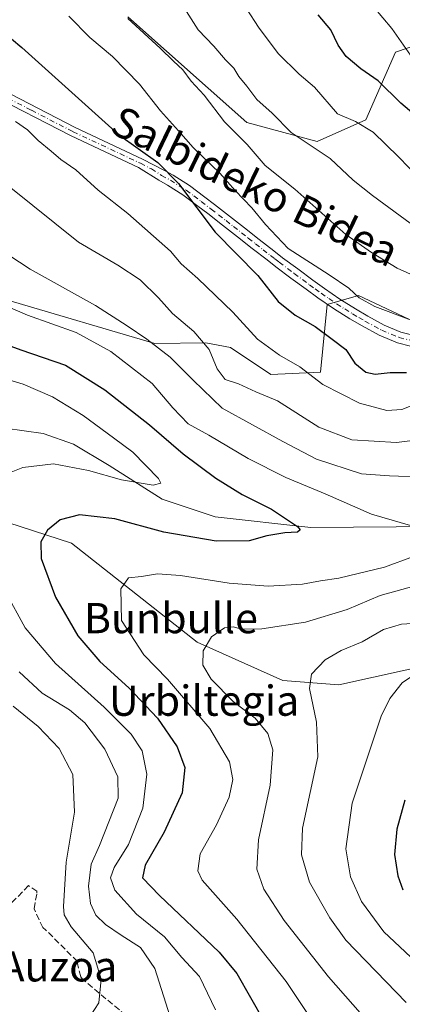
# Model space of a CAD drawing. Units: metres. Extents: x 620279 to 623728, y 4775762 to 4778136.
# Drawn here: x 621966 to 622067, y 4777207 to 4777467 of the extents above; entities that cross this region are included whole.
import ezdxf
from ezdxf.enums import TextEntityAlignment as Align

# ---------------------------------------------------------------- set-up
doc = ezdxf.new("R2010")
doc.units = ezdxf.units.M
doc.header["$MEASUREMENT"] = 0
doc.linetypes.add('DGN Style 3', pattern=[2.307223, 1.648017, -0.659207])
doc.linetypes.add('DGN Style 4', pattern=[2.638475, 1.318413, -0.659207, 0.001648, -0.659207])
for name, color, linetype, lineweight in [('Arbolado forestal CxS', 92, 'Continuous', 0), ('Camino Cxs', 7, 'Continuous', 0), ('Camino eje', 30, 'DGN Style 4', 13), ('Corriente natural lineal', 142, 'Continuous', 13), ('Curva de nivel maestra', 30, 'Continuous', 30), ('Curva de nivel normal', 30, 'Continuous', 0), ('Muro lineal', 1, 'DGN Style 3', 13), ('Pastizal CxS', 92, 'Continuous', 0), ('Prado CxS', 92, 'Continuous', 0), ('Texto cartográfico', 7, 'Continuous', 0)]:
    doc.layers.add(name, color=color, linetype=linetype, lineweight=lineweight)
doc.styles.add('Style-Arial', font='txt')

# ---------------------------------------------------------------- blocks, each defined once
blk = doc.blocks.new('*U10')
at = {"layer": 'Pastizal CxS', "color": 92, "linetype": 'Continuous', "lineweight": 0}
for points in [[(622259.7231, 4777360.7773, 280.9755), (622232.3521, 4777357.2041, 278.2596), (622209.1449, 4777357.2039, 278.107), (622195.4589, 4777358.3957, 278.7316), (622179.9877, 4777361.9685, 278.5765), (622162.7319, 4777367.3277, 278.6851), (622153.2119, 4777365.5415, 277.0616), (622146.9319, 4777362.5247, 275.5068), (622121.9397, 4777369.0749, 276.002), (622099.9233, 4777375.6251, 277.2582), (622073.7415, 4777385.7473, 280.7484), (622055.8905, 4777394.0835, 280.49), (622047.5595, 4777391.7015, 277.8752), (622045.7753, 4777373.8383, 271.5137), (622032.6841, 4777373.2433, 267.2381), (622021.9731, 4777380.3887, 266.7392), (622015.4279, 4777381.5797, 264.9001), (622001.9581, 4777381.4167, 260.2953), (621963.0639, 4777392.8929, 256.427)], [(621994.7603, 4777467.8341, 284.5311), (622026.2701, 4777439.9049, 286.7679), (622044.8887, 4777434.8919, 290.8321), (622057.7799, 4777440.6209, 295.9273), (622065.6575, 4777458.5237, 304.0142), (622072.6021, 4777460.8251, 306.8223), (622091.4529, 4777455.5645, 310.6259), (622130.4689, 4777452.9339, 319.8848), (622135.7303, 4777459.0717, 322.7504), (622155.1713, 4777453.5111, 324.0317), (622175.2237, 4777444.9175, 321.7729), (622183.8163, 4777447.0651, 323.5208), (622193.1261, 4777460.6711, 330.8438), (622190.9777, 4777484.3035, 341.1755)]]:
    blk.add_polyline3d(points, dxfattribs=at)
blk = doc.blocks.new('*U14')
at = {"layer": 'Prado CxS', "color": 92, "linetype": 'Continuous', "lineweight": 0}
blk.add_polyline3d([(621959.6343, 4777335.1591, 246.139), (621979.8663, 4777328.6097, 251.2385), (622013.1887, 4777302.4101, 258.9845), (622035.8007, 4777292.2877, 263.5342), (622050.6765, 4777291.0969, 266.1274), (622077.4525, 4777297.0507, 268.8508), (622099.4711, 4777304.1949, 270.1179), (622131.4603, 4777320.8435, 270.3691), (622145.1455, 4777332.1567, 264.4689), (622146.9317, 4777344.6617, 265.3992), (622146.9319, 4777362.5247, 275.5068), (622153.2119, 4777365.5415, 277.0616), (622162.7319, 4777367.3277, 278.6851), (622179.9877, 4777361.9685, 278.5765), (622195.4589, 4777358.3957, 278.7316), (622209.1449, 4777357.2039, 278.107), (622232.3521, 4777357.2041, 278.2596), (622259.7231, 4777360.7773, 280.9755)], dxfattribs=at)

msp = doc.modelspace()

# ---------------------------------------------------------------- linework, layer by layer
at = {"layer": 'Arbolado forestal CxS', "color": 92, "linetype": 'Continuous', "lineweight": 0}
for points in [[(622190.9777, 4777484.3035, 341.1755), (622193.1261, 4777460.6711, 330.8438), (622183.8163, 4777447.0651, 323.5208), (622175.2237, 4777444.9175, 321.7729), (622155.1713, 4777453.5111, 324.0317), (622135.7303, 4777459.0717, 322.7504), (622130.4689, 4777452.9339, 319.8848), (622091.4529, 4777455.5645, 310.6259), (622072.6021, 4777460.8251, 306.8223), (622065.6575, 4777458.5237, 304.0142), (622057.7799, 4777440.6209, 295.9273), (622044.8887, 4777434.8919, 290.8321), (622026.2701, 4777439.9049, 286.7679), (621994.7603, 4777467.8341, 284.5311)], [(622044.8887, 4777434.8919, 290.8321), (622057.7799, 4777440.6209, 295.9273), (622065.6575, 4777458.5237, 304.0142), (622072.6021, 4777460.8251, 306.8223), (622091.4529, 4777455.5645, 310.6259), (622130.4689, 4777452.9339, 319.8848), (622135.7303, 4777459.0717, 322.7504), (622155.1713, 4777453.5111, 324.0317), (622175.2237, 4777444.9175, 321.7729), (622183.8163, 4777447.0651, 323.5208), (622193.1261, 4777460.6711, 330.8438), (622190.9777, 4777484.3035, 341.1755)], [(621994.7603, 4777467.8341, 284.5311), (622026.2701, 4777439.9049, 286.7679), (622044.8887, 4777434.8919, 290.8321)], [(621963.0639, 4777392.8929, 256.427), (622001.9581, 4777381.4167, 260.2953), (622015.4279, 4777381.5797, 264.9001), (622021.9731, 4777380.3887, 266.7392), (622032.6841, 4777373.2433, 267.2381), (622045.7753, 4777373.8383, 271.5137), (622047.5595, 4777391.7015, 277.8752), (622055.8905, 4777394.0835, 280.49), (622073.7415, 4777385.7473, 280.7484), (622099.9233, 4777375.6251, 277.2582), (622121.9397, 4777369.0749, 276.002), (622146.9319, 4777362.5247, 275.5068), (622146.9317, 4777344.6617, 265.3992), (622145.1455, 4777332.1567, 264.4689), (622131.4603, 4777320.8435, 270.3691), (622099.4711, 4777304.1949, 270.1179), (622077.4525, 4777297.0507, 268.8508), (622050.6765, 4777291.0969, 266.1274), (622035.8007, 4777292.2877, 263.5342), (622013.1887, 4777302.4101, 258.9845), (621979.8663, 4777328.6097, 251.2385), (621959.6343, 4777335.1591, 246.139)], [(621963.0639, 4777392.8929, 256.427), (622001.9581, 4777381.4167, 260.2953), (622015.4279, 4777381.5797, 264.9001), (622021.9731, 4777380.3887, 266.7392), (622032.6841, 4777373.2433, 267.2381), (622045.7753, 4777373.8383, 271.5137), (622047.5595, 4777391.7015, 277.8752), (622055.8905, 4777394.0835, 280.49), (622073.7415, 4777385.7473, 280.7484), (622099.9233, 4777375.6251, 277.2582), (622121.9397, 4777369.0749, 276.002), (622146.9319, 4777362.5247, 275.5068)], [(621910.6808, 4777342.6028, 228.0327), (621924.6883, 4777339.2209, 230.6127), (621959.6343, 4777335.1591, 246.139), (621979.8663, 4777328.6097, 251.2385), (622013.1887, 4777302.4101, 258.9845), (622035.8007, 4777292.2877, 263.5342), (622050.6765, 4777291.0969, 266.1274), (622077.4525, 4777297.0507, 268.8508), (622099.4711, 4777304.1949, 270.1179), (622131.4603, 4777320.8435, 270.3691), (622145.1455, 4777332.1567, 264.4689), (622146.9317, 4777344.6617, 265.3992), (622146.9319, 4777362.5247, 275.5068)]]:
    msp.add_polyline3d(points, dxfattribs=at)
at = {"layer": 'Camino Cxs', "color": 7, "linetype": 'Continuous', "lineweight": 0}
for points in [[(621958.8001, 4777449.9201, 271.6206), (621980.8601, 4777438.5601, 277.049), (621998.6701, 4777430.2201, 276.247), (622004.4801, 4777427.2101, 280.1939), (622006.8201, 4777425.9101, 281.8381), (622011.1001, 4777423.2001, 282.3824), (622015.1701, 4777420.1601, 285.0045), (622017.7701, 4777418.1501, 286.863), (622021.7301, 4777415.1001, 286.3793), (622025.6501, 4777412.0201, 285.8134), (622029.5701, 4777408.9501, 286.1518), (622033.4901, 4777405.8901, 286.2712), (622035.7901, 4777404.1201, 284.5303), (622039.7701, 4777401.1301, 284.7665), (622043.7901, 4777398.1701, 286.8817), (622046.8401, 4777395.9501, 289.6034), (622050.9101, 4777393.1601, 291.7895), (622055.1101, 4777390.5501, 293.7257), (622058.3201, 4777388.6601, 293.2511), (622062.6701, 4777386.2901, 293.3187), (622067.1101, 4777384.4401, 293.1716), (622070.2601, 4777383.6601, 291.6272)], [(621958.8001, 4777449.9201, 271.6206), (621980.8601, 4777438.5601, 277.049), (621998.6701, 4777430.2201, 276.247), (622004.4801, 4777427.2101, 280.1939), (622006.8201, 4777425.9101, 281.8381), (622011.1001, 4777423.2001, 282.3824), (622015.1701, 4777420.1601, 285.0045), (622017.7701, 4777418.1501, 286.863), (622021.7301, 4777415.1001, 286.3793), (622025.6501, 4777412.0201, 285.8134), (622029.5701, 4777408.9501, 286.1518), (622033.4901, 4777405.8901, 286.2712), (622035.7901, 4777404.1201, 284.5303), (622039.7701, 4777401.1301, 284.7665), (622043.7901, 4777398.1701, 286.8817), (622046.8401, 4777395.9501, 289.6034), (622050.9101, 4777393.1601, 291.7895), (622055.1101, 4777390.5501, 293.7257), (622058.3201, 4777388.6601, 293.2511), (622062.6701, 4777386.2901, 293.3187), (622067.1101, 4777384.4401, 293.1716), (622070.2601, 4777383.6601, 291.6272)], [(622069.6601, 4777380.7101, 289.709), (622066.1601, 4777381.5801, 290.0461), (622061.3701, 4777383.5801, 289.6676), (622056.8401, 4777386.0501, 290.5974), (622053.5501, 4777387.9801, 290.3478), (622049.2701, 4777390.6501, 289.3197), (622045.1001, 4777393.5001, 287.6824), (622042.0201, 4777395.7501, 286.3204), (622037.9801, 4777398.7201, 287.1085), (622033.9801, 4777401.7301, 287.2113), (622031.6601, 4777403.5101, 287.8102), (622027.7201, 4777406.5801, 286.525), (622023.8001, 4777409.6601, 284.2299), (622019.8801, 4777412.7301, 286.9453), (622015.9401, 4777415.7801, 287.4248), (622013.3501, 4777417.7801, 284.4356), (622009.3901, 4777420.7301, 281.1364), (622005.2901, 4777423.3301, 279.0138), (622003.0201, 4777424.5901, 277.5082), (621997.6101, 4777427.9601, 274.7406), (621979.7601, 4777436.3201, 275.2744), (621957.7301, 4777447.6601, 270.5069)], [(622069.6601, 4777380.7101, 289.709), (622066.1601, 4777381.5801, 290.0461), (622061.3701, 4777383.5801, 289.6676), (622056.8401, 4777386.0501, 290.5974), (622053.5501, 4777387.9801, 290.3478), (622049.2701, 4777390.6501, 289.3197), (622045.1001, 4777393.5001, 287.6824), (622042.0201, 4777395.7501, 286.3204), (622037.9801, 4777398.7201, 287.1085), (622033.9801, 4777401.7301, 287.2113), (622031.6601, 4777403.5101, 287.8102), (622027.7201, 4777406.5801, 286.525), (622023.8001, 4777409.6601, 284.2299), (622019.8801, 4777412.7301, 286.9453), (622015.9401, 4777415.7801, 287.4248), (622013.3501, 4777417.7801, 284.4356), (622009.3901, 4777420.7301, 281.1364), (622005.2901, 4777423.3301, 279.0138), (622003.0201, 4777424.5901, 277.5082), (621997.6101, 4777427.9601, 274.7406), (621979.7601, 4777436.3201, 275.2744), (621957.7301, 4777447.6601, 270.5069)]]:
    msp.add_polyline3d(points, dxfattribs=at)
at = {"layer": 'Camino eje', "color": 30, "linetype": 'DGN Style 4', "lineweight": 13}
msp.add_polyline3d([(621958.2651, 4777448.7901, 271.065), (621969.2951, 4777443.1101, 272.1623), (621980.3101, 4777437.4401, 276.5505), (621998.1401, 4777429.0901, 275.5403), (622001.0451, 4777427.5851, 277.2185), (622003.7501, 4777425.9001, 278.8296), (622006.0551, 4777424.6201, 280.4038), (622010.2451, 4777421.9651, 281.8851), (622012.2801, 4777420.4451, 283.271), (622014.2601, 4777418.9701, 284.7335), (622016.8551, 4777416.9651, 286.9407), (622018.8251, 4777415.4401, 287.6247), (622020.8051, 4777413.9151, 286.3611), (622022.7651, 4777412.3751, 284.0306), (622026.6851, 4777409.3051, 285.5372), (622028.6451, 4777407.7651, 285.6281), (622030.6051, 4777406.2351, 286.8905), (622032.5751, 4777404.7001, 286.9818), (622033.7251, 4777403.8151, 286.1577), (622034.8851, 4777402.9251, 285.1181), (622038.8751, 4777399.9251, 285.6601), (622042.9051, 4777396.9601, 285.8641), (622044.4301, 4777395.8501, 287.5177), (622045.9701, 4777394.7251, 288.3986), (622048.0051, 4777393.3301, 288.8106), (622050.0901, 4777391.9051, 290.494), (622052.2301, 4777390.5701, 291.7744), (622054.3301, 4777389.2651, 291.9305), (622055.9351, 4777388.3201, 291.6847), (622057.5801, 4777387.3551, 291.2735), (622062.0201, 4777384.9351, 291.3246), (622066.6351, 4777383.0101, 291.3143), (622069.9601, 4777382.1851, 290.3204)], dxfattribs=at)
at = {"layer": 'Corriente natural lineal', "color": 142, "linetype": 'Continuous', "lineweight": 13}
msp.add_polyline3d([(622362.0185, 4777408.2028, 298.4806), (622343.7101, 4777399.4001, 295.6269), (622320.6801, 4777387.1901, 290.9517), (622303.6501, 4777374.5101, 288.0077), (622285.6201, 4777363.7101, 284.8094), (622273.1001, 4777357.1301, 282.3646), (622263.0901, 4777354.3101, 281.092), (622248.0701, 4777351.9701, 277.8021), (622237.5501, 4777351.9701, 276.4861), (622222.5301, 4777348.6801, 274.5996), (622200.4901, 4777343.0401, 273.9211), (622180.4601, 4777337.4101, 268.7932), (622161.9401, 4777336.9401, 265.041), (622143.4101, 4777337.4101, 262.8058), (622099.8401, 4777333.1801, 258.2881), (622043.2601, 4777332.7101, 250.9365), (622017.9401, 4777335.5301, 247.3081), (622003.9201, 4777340.2301, 245.9779), (621989.9001, 4777349.1501, 244.0094), (621980.3801, 4777354.7901, 242.7648), (621972.3701, 4777357.6001, 241.2975), (621962.3601, 4777359.0101, 240.1909)], dxfattribs=at)
at = {"layer": 'Curva de nivel maestra', "color": 30, "linetype": 'Continuous', "lineweight": 30, "flags": 128}
for points, elevation in [([(622260.46, 4777396.2201), (622248.15, 4777396.2801), (622237.46, 4777397.5301), (622223.12, 4777400.9301), (622209.97, 4777400.8401), (622201.2, 4777401.5401), (622191.68, 4777403.5301), (622183.29, 4777404.2401), (622169.16, 4777404.2801), (622148.89, 4777405.0101), (622132.6, 4777407.7701), (622117.16, 4777412.2801), (622106.94, 4777416.2601), (622096.29, 4777422.5801), (622077.49, 4777436.1801), (622067.11, 4777444.9601), (622061.07, 4777450.8801), (622056.52, 4777454.0801), (622052.61, 4777457.3301), (622050.46, 4777460.3801), (622048.58, 4777464.3501), (622045.22, 4777468.3501)], 300), ([(621958.47, 4777466.5601), (621966.78, 4777459.7401), (621992.35, 4777436.7001), (622002.74, 4777429.2601), (622008.23, 4777423.7601), (622017.9, 4777410.8401), (622029.19, 4777399.3801), (622034.64, 4777392.5101), (622039.07, 4777388.9501), (622044.44, 4777385.9001), (622048.92, 4777382.5801), (622052.48, 4777379.8001), (622054.88, 4777376.2001), (622057.83, 4777373.8101), (622060.31, 4777373.3001), (622064.23, 4777373.7701), (622068.58, 4777373.7701)], 275), ([(621955.53, 4777383.7101), (621966.44, 4777379.7501), (621978.26, 4777375.7001), (621988.69, 4777369.1901), (622000.54, 4777359.8601), (622009.45, 4777352.2101), (622018.11, 4777345.7501), (622025.11, 4777341.4501), (622032.85, 4777337.6201), (622039.7, 4777332.9701), (622040.41, 4777332.1101), (622039.7, 4777331.5001), (622036.4, 4777331.3601), (622031.6, 4777330.5001), (622026.92, 4777329.2401), (622018.16, 4777329.1401), (622004.3, 4777331.5301), (621991.36, 4777334.9901), (621982.01, 4777336.0601), (621976.92, 4777334.7601), (621973.55, 4777332.0401), (621971.75, 4777328.9301), (621971.88, 4777324.5601), (621975.62, 4777314.2901), (621981.6, 4777304.0801), (621987.37, 4777297.2501), (621995.1, 4777290.3101), (622002.64, 4777282.3301), (622007.9, 4777274.7101), (622009.9, 4777269.2601), (622009.19, 4777262.5101), (622004.39, 4777252.1201), (621999.38, 4777243.3801), (621998.68, 4777240.1001), (622003.17, 4777235.4301), (622019.02, 4777220.4301), (622023.66, 4777214.7901), (622030.92, 4777202.1001)], 250), ([(622068.14, 4777260.6401), (622065.99, 4777252.9201), (622065.41, 4777246.2801), (622066.25, 4777240.5601), (622067.58, 4777236.9301)], 275)]:
    msp.add_lwpolyline(points, dxfattribs=dict(at, elevation=elevation))
at = {"layer": 'Curva de nivel normal', "color": 30, "linetype": 'Continuous', "lineweight": 0, "flags": 128}
for points, elevation in [([(622262.17, 4777404.39), (622246.78, 4777404.03), (622235.35, 4777405.58), (622222.26, 4777407.99), (622213.11, 4777408.56), (622205.87, 4777410.23), (622195.13, 4777412.46), (622182.69, 4777413.67), (622169.34, 4777413.64), (622152.1, 4777414.66), (622133.17, 4777418.47), (622121.02, 4777422.78), (622110.73, 4777428.46), (622099.43, 4777434.52), (622085.32, 4777443.98), (622074.25, 4777452.61), (622070.22, 4777456.82), (622064.73, 4777464.77), (622052.78, 4777478.9)], 305), ([(622026.3, 4777469.9), (622029.37, 4777465.14), (622034.57, 4777458.13), (622040.17, 4777452.66), (622044.22, 4777449.21), (622050.3, 4777442.15), (622055.12, 4777440.15), (622059.74, 4777437.3), (622066.48, 4777430.76), (622071.91, 4777425.14)], 295), ([(621979.21, 4777468.04), (621984.76, 4777462.37), (621990.73, 4777457.37), (621997.93, 4777449.99), (622003.44, 4777442.97), (622008.23, 4777437.7), (622012.12, 4777433.23), (622019.16, 4777426.46), (622023.23, 4777421.88), (622027.65, 4777417.3), (622031.21, 4777412.86), (622037.27, 4777406.59), (622048.1, 4777399.58), (622053.28, 4777396.07), (622056.02, 4777393.51), (622060.18, 4777391.16), (622069.79, 4777387.63)], 280), ([(622073.82, 4777397.88), (622066.07, 4777401.36), (622059.3, 4777405.45), (622052.5, 4777410.26), (622039, 4777422.27), (622031.14, 4777428.46), (622026.39, 4777434.05), (622020.41, 4777440.09), (622015.02, 4777447.11), (622011.6, 4777450.83), (622009.36, 4777453.85), (622006.88, 4777456.07), (622003.35, 4777459.57), (621994.82, 4777467.4)], 285), ([(622010.32, 4777469.25), (622013.44, 4777464.37), (622017.54, 4777460.09), (622020.62, 4777456.43), (622022.83, 4777454.29), (622024.18, 4777452.08), (622026.32, 4777449.45), (622028.97, 4777445.95), (622033.02, 4777442.34), (622038.09, 4777437.25), (622048.35, 4777430.35), (622054.48, 4777424.64), (622059.58, 4777420.57), (622071.27, 4777412.02)], 290), ([(622072.92, 4777366.13), (622067.35, 4777363.98), (622063.39, 4777363.73), (622056.12, 4777365.62), (622046.46, 4777370.58), (622040.31, 4777375.24), (622034.94, 4777378.36), (622029.14, 4777382.58), (622022.59, 4777389.69), (622013.3, 4777398.6), (622008.92, 4777402.49), (622006.14, 4777405.82), (621994.83, 4777415.81), (621986.98, 4777421.97), (621981, 4777427.32), (621977.09, 4777430.07), (621974.52, 4777432.33), (621971.08, 4777435.08), (621968.23, 4777437.92), (621965.06, 4777440.1)], 270), ([(621963.39, 4777422.94), (621981.78, 4777408.26), (621992.11, 4777402.18), (621998.05, 4777398.25), (622002.88, 4777393.54), (622006.61, 4777389.32), (622012.31, 4777384.56), (622016.33, 4777379.83), (622018.43, 4777374.68), (622020.54, 4777371.92), (622024.14, 4777370.79), (622028.7, 4777368.65), (622034.44, 4777366.28), (622045.35, 4777359.24), (622054.09, 4777355.9), (622065.91, 4777355.21), (622075.95, 4777356.49)], 265), ([(621957.33, 4777408.67), (621968.9, 4777401.05), (621986.24, 4777391.51), (621994.62, 4777386.05), (621999.83, 4777382.56), (622005.97, 4777377.84), (622012.1, 4777371.7), (622019.74, 4777364.33), (622035.84, 4777355.49), (622044.77, 4777350.82), (622056.69, 4777346.93), (622064.12, 4777346.39), (622073.7, 4777346.09)], 260), ([(621953.7, 4777395.18), (621968.24, 4777388.95), (621981.15, 4777384.32), (621990.33, 4777379.28), (622001.26, 4777370.81), (622006.75, 4777364.37), (622010.79, 4777360.2), (622016.27, 4777357.2), (622026.69, 4777351.01), (622036.65, 4777345.94), (622047.06, 4777341.61), (622059.35, 4777336.27), (622072.39, 4777332.48)], 255), ([(621957.01, 4777373.66), (621967.07, 4777370.64), (621974.89, 4777367.32), (621983.01, 4777362.34), (621991.04, 4777356.47), (621996.09, 4777352.71), (622002.91, 4777345.7), (622003.58, 4777344.43), (622001.48, 4777343.96), (621993.09, 4777345.32), (621984.37, 4777347.85), (621975.09, 4777349.54), (621967.01, 4777348.59), (621960.71, 4777346.16)], 245), ([(622070.42, 4777325.05), (622062.78, 4777322.25), (622055.78, 4777320.61), (622050.65, 4777319.31), (622045.81, 4777318.63), (622041.07, 4777317.72), (622031.99, 4777317.23), (622021.6, 4777317.99), (622008.78, 4777320), (622002.68, 4777320.47), (621998.38, 4777319.8), (621995.01, 4777319.41), (621992.97, 4777316.55), (621993.09, 4777308.1), (621999.02, 4777299.07), (622005.3, 4777292.59), (622016.49, 4777279.56), (622021.76, 4777270.77), (622022.61, 4777266.1), (622021.66, 4777261.43), (622018.28, 4777254.1), (622013.96, 4777246.43), (622013.36, 4777241.93), (622014.45, 4777239.49), (622023.64, 4777229.14), (622036.7, 4777212.61), (622047.88, 4777195.99)], 255), ([(622071.46, 4777317.53), (622061.58, 4777314.77), (622052.91, 4777311.03), (622041.82, 4777307.72), (622030.28, 4777305.95), (622024.89, 4777305.88), (622022.72, 4777306.48), (622020.42, 4777306.22), (622016.94, 4777303.86), (622014.76, 4777300.1), (622014.66, 4777296.31), (622016.9, 4777292.61), (622022.73, 4777286.72), (622028.54, 4777282.29), (622031.88, 4777278.26), (622033.23, 4777273.91), (622032.5, 4777264.55), (622029.41, 4777250.1), (622028.98, 4777242.32), (622030.77, 4777237.04), (622036.2, 4777228.78), (622047.96, 4777213.89), (622062.8, 4777197.03)], 260), ([(621962.4, 4777315.72), (621967.58, 4777306.23), (621975.65, 4777296.74), (621988.53, 4777285.25), (621995.68, 4777278.1), (621998.56, 4777273.64), (621999.84, 4777267.52), (621998.77, 4777258.47), (621994.99, 4777248.86), (621991.22, 4777242.77), (621990.2, 4777240.03), (621991.38, 4777236.83), (621997.07, 4777230.46), (622004.49, 4777224.5), (622009.06, 4777218.95), (622013.74, 4777213.96), (622018.01, 4777205.13)], 245), ([(622074.2, 4777307.61), (622067.22, 4777307.21), (622062.45, 4777305.8), (622056.82, 4777302.48), (622051.32, 4777300.24), (622047.04, 4777297.7), (622043.44, 4777293.98), (622042.92, 4777290.14), (622044.78, 4777281.27), (622045.09, 4777272.1), (622041.05, 4777253.18), (622040.8, 4777246.15), (622042.94, 4777238.93), (622048.26, 4777229.45), (622052.53, 4777223.59), (622068.46, 4777207.07)], 265), ([(621966, 4777294.54), (621972.1, 4777288.93), (621979.37, 4777284.54), (621983.4, 4777281.03), (621988.73, 4777274.1), (621992.19, 4777266.74), (621992.27, 4777261.13), (621987.32, 4777248.59), (621985.05, 4777243.68), (621984.4, 4777237.88), (621984.93, 4777233.26), (621986.36, 4777230.2), (621988.85, 4777227.73), (621993.05, 4777224.9), (621998.19, 4777221.64), (622001.94, 4777216.09), (622005.98, 4777203.3)], 240), ([(622073.94, 4777215.11), (622062.59, 4777225.74), (622056.65, 4777233.77), (622053.78, 4777240.35), (622052.53, 4777247.77), (622054.16, 4777259.86), (622061.9, 4777282.81), (622064.19, 4777287.5), (622067.47, 4777291.61), (622071.59, 4777294.43)], 270), ([(621964.45, 4777285.44), (621971.08, 4777280.07), (621976.62, 4777274.28), (621980.2, 4777267.44), (621980.66, 4777257.43), (621978.51, 4777244.21), (621977.74, 4777232.51), (621977.96, 4777230.3), (621979.77, 4777227.09), (621985.6, 4777220.25), (621987.72, 4777213.26), (621987.1, 4777206.98), (621984.85, 4777203.47)], 235)]:
    msp.add_lwpolyline(points, dxfattribs=dict(at, elevation=elevation))
at = {"layer": 'Muro lineal', "color": 1, "linetype": 'DGN Style 3', "lineweight": 13}
msp.add_polyline3d([(622006.7001, 4777193.2701, 240.1334), (621982.8301, 4777213.2701, 235.0084), (621982.3401, 4777213.8901, 235.2694), (621981.4601, 4777217.3901, 236.6618), (621981.4601, 4777217.8901, 237.5354), (621973.0901, 4777226.2601, 238.4517), (621972.3401, 4777226.8901, 237.9764), (621969.9701, 4777231.8901, 235.7327), (621970.7201, 4777236.0101, 234.5443), (621970.7201, 4777236.5101, 234.2531), (621968.4701, 4777238.0101, 232.7513), (621961.9701, 4777231.2601, 232.6574), (621955.8501, 4777235.0101, 232.3844), (621955.2201, 4777235.5101, 232.3581), (621949.8501, 4777250.2601, 231.8342), (621949.6001, 4777251.2601, 231.8126), (621944.3501, 4777258.0101, 231.3543), (621937.4801, 4777262.0001, 232.7117)], dxfattribs=at)
at = {"layer": 'Pastizal CxS', "color": 92, "linetype": 'Continuous', "lineweight": 0}
for points in [[(622044.8887, 4777434.8919, 290.8321), (622057.7799, 4777440.6209, 295.9273), (622065.6575, 4777458.5237, 304.0142), (622072.6021, 4777460.8251, 306.8223), (622091.4529, 4777455.5645, 310.6259), (622130.4689, 4777452.9339, 319.8848), (622135.7303, 4777459.0717, 322.7504), (622155.1713, 4777453.5111, 324.0317), (622175.2237, 4777444.9175, 321.7729), (622183.8163, 4777447.0651, 323.5208), (622193.1261, 4777460.6711, 330.8438), (622190.9777, 4777484.3035, 341.1755)], [(621994.7603, 4777467.8341, 284.5311), (622026.2701, 4777439.9049, 286.7679), (622044.8887, 4777434.8919, 290.8321)], [(621963.0639, 4777392.8929, 256.427), (622001.9581, 4777381.4167, 260.2953), (622015.4279, 4777381.5797, 264.9001), (622021.9731, 4777380.3887, 266.7392), (622032.6841, 4777373.2433, 267.2381), (622045.7753, 4777373.8383, 271.5137), (622047.5595, 4777391.7015, 277.8752), (622055.8905, 4777394.0835, 280.49), (622073.7415, 4777385.7473, 280.7484), (622099.9233, 4777375.6251, 277.2582), (622121.9397, 4777369.0749, 276.002), (622146.9319, 4777362.5247, 275.5068)]]:
    msp.add_polyline3d(points, dxfattribs=at)
at = {"layer": 'Prado CxS', "color": 92, "linetype": 'Continuous', "lineweight": 0}
msp.add_polyline3d([(621910.6808, 4777342.6028, 228.0327), (621924.6883, 4777339.2209, 230.6127), (621959.6343, 4777335.1591, 246.139), (621979.8663, 4777328.6097, 251.2385), (622013.1887, 4777302.4101, 258.9845), (622035.8007, 4777292.2877, 263.5342), (622050.6765, 4777291.0969, 266.1274), (622077.4525, 4777297.0507, 268.8508), (622099.4711, 4777304.1949, 270.1179), (622131.4603, 4777320.8435, 270.3691), (622145.1455, 4777332.1567, 264.4689), (622146.9317, 4777344.6617, 265.3992), (622146.9319, 4777362.5247, 275.5068)], dxfattribs=at)

# ---------------------------------------------------------------- block references
at = {"layer": 'Pastizal CxS', "color": 92, "linetype": 'Continuous', "lineweight": 0}
msp.add_blockref('*U10', (0, 0), dxfattribs=at)
at = {"layer": 'Prado CxS', "color": 92, "linetype": 'Continuous', "lineweight": 0}
msp.add_blockref('*U14', (0, 0), dxfattribs=at)

# ---------------------------------------------------------------- texts
at = {"layer": 'Texto cartográfico', "color": 7, "linetype": 'Continuous', "lineweight": 0, "style": 'Style-Arial'}
msp.add_text('Salbideko Bidea', height=8, rotation=334.170357, dxfattribs=at).set_placement((622028.5059, 4777423.0311), align=Align.MIDDLE_CENTER)
for s, p in [('Bunbulle', (622006.2128, 4777308.7701)), ('Urbiltegia', (622014.997, 4777286.9301)), ('Berro Auzoa', (621961.0514, 4777216.6601))]:
    msp.add_text(s, height=8, dxfattribs=at).set_placement(p, align=Align.MIDDLE_CENTER)

doc.saveas('drawing.dxf')
